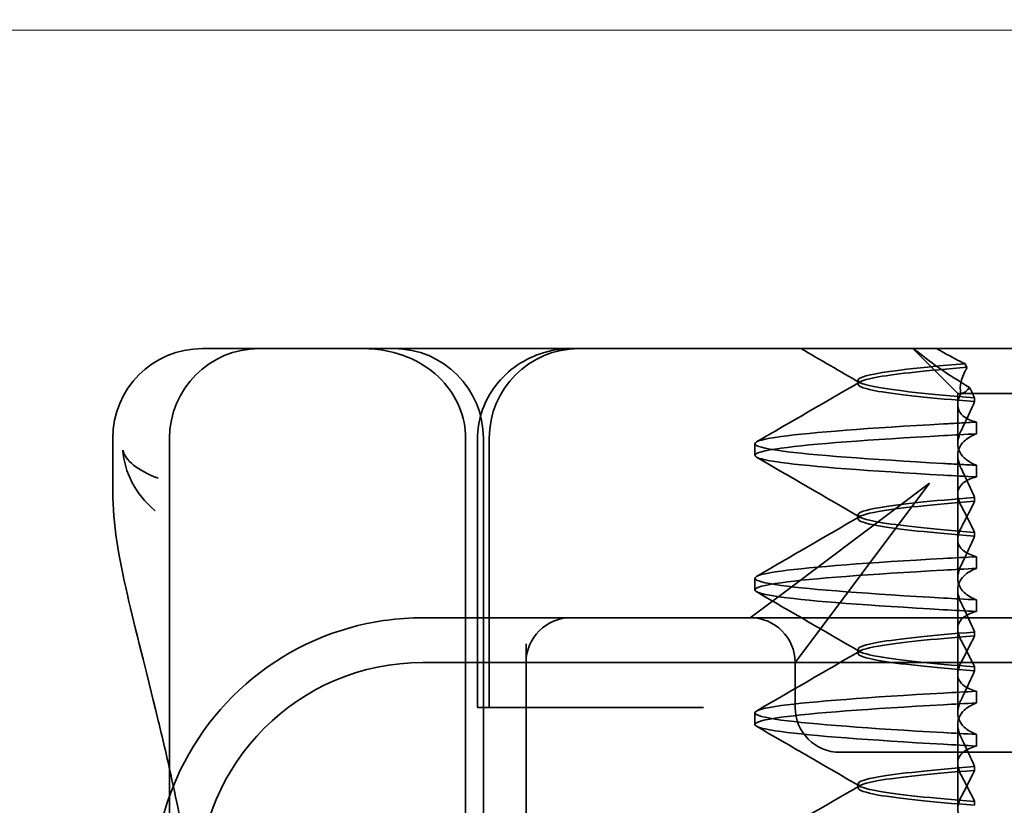
# Model space of a CAD drawing. Units: millimetres. Extents: x 1377 to 3644, y -11117 to -10388.
# Drawn here: x 3487 to 3498, y -10460 to -10451 of the extents above; entities that cross this region are included whole.
import ezdxf

# ---------------------------------------------------------------- set-up
doc = ezdxf.new("R2010")
doc.units = ezdxf.units.MM
doc.header["$LTSCALE"] = 4
for name, color, linetype, lineweight in [('Kóta (ISO)', 3, 'Continuous', 25), ('Obrys', 7, 'Continuous', 18), ('Viditelná (ISO)', 7, 'Continuous', 35)]:
    doc.layers.add(name, color=color, linetype=linetype, lineweight=lineweight)
doc.layers.add('Šrafy (ISO)', color=6, linetype='Continuous', lineweight=9, true_color=0xff00ff)
doc.styles.add('Text poznámky (ISO)', font='tahoma.ttf')
doc.dimstyles.new('Výchozí (ISO)', dxfattribs={"dimscale": 2.5, "dimtxt": 3.5, "dimasz": 2.5, "dimexe": 1, "dimexo": 0, "dimgap": 0.762, "dimtad": 1, "dimrnd": 1e-08, "dimtxsty": 'Text poznámky (ISO)', "dimcen": 0.09, "dimdle": 10, "dimclrd": 256, "dimclre": 256, "dimclrt": 256, "dimazin": 2, "dimtfac": 1.001486, "dimtmove": 0, "dimatfit": 3, "dimfxl": 1, "dimtolj": 1, "dimlwd": -1, "dimlwe": -1, "dimarcsym": 0})

# ---------------------------------------------------------------- blocks, each defined once
blk = doc.blocks.new('A$C768832E6')
at = {"layer": 'Viditelná (ISO)'}
for p, q in [((6.143, 89.044), (6.252, 89.044)), ((6.777, 89.044), (6.252, 89.044)), ((6.777, 89.044), (6.82, 89.044)), ((6.82, 89.044), (8.93, 89.044)), ((8.93, 89.044), (9.777, 89.044)), ((28.002, 89.044), (9.777, 89.044)), ((14.565, 88.544), (14.065, 89.044)), ((13.451, 88.647), (13.451, 88.69)), ((14.565, 88.544), (15.525, 88.544)), ((14.565, 88.419), (14.565, 88.544)), ((14.753, 88.496), (14.753, 88.453)), ((14.565, 88.419), (14.565, 87.986)), ((14.773, 88.094), (14.773, 88.224)), ((5.143, 87.45), (5.143, 88.044)), ((5.777, 72.044), (5.777, 88.044)), ((9.078, 72.044), (9.078, 88.044)), ((9.211, 85.044), (9.211, 88.044)), ((9.277, 72.044), (9.277, 88.044)), ((9.342, 85.044), (9.342, 88.044)), ((12.301, 87.854), (12.301, 87.983)), ((14.565, 86.919), (14.565, 87.851)), ((14.773, 87.743), (14.773, 87.613)), ((14.252, 87.544), (12.689, 86.371)), ((13.08, 85.98), (14.252, 87.544)), ((14.753, 87.341), (14.753, 87.385)), ((13.451, 87.147), (13.451, 87.19)), ((14.753, 86.996), (14.753, 86.953)), ((14.565, 86.919), (14.565, 86.486)), ((14.773, 86.594), (14.773, 86.724)), ((12.301, 86.354), (12.301, 86.483)), ((12.689, 86.371), (12.252, 86.044)), ((14.565, 85.419), (14.565, 86.351)), ((14.773, 86.243), (14.773, 86.113)), ((10.252, 86.044), (8.601, 86.044)), ((10.39, 86.044), (10.252, 86.044)), ((12.252, 86.044), (10.39, 86.044)), ((14.252, 86.044), (12.252, 86.044)), ((12.752, 85.544), (13.08, 85.98)), ((24.95, 86.044), (14.252, 86.044)), ((14.753, 85.841), (14.753, 85.885)), ((9.752, 85.753), (9.752, 83.044)), ((13.451, 85.647), (13.451, 85.69)), ((30.601, 85.544), (8.601, 85.544)), ((12.752, 85.044), (12.752, 85.544)), ((14.565, 85.419), (14.565, 84.986)), ((14.753, 85.496), (14.753, 85.453)), ((14.773, 85.094), (14.773, 85.224)), ((9.237, 85.044), (9.211, 85.044)), ((9.237, 85.044), (9.442, 85.044)), ((11.265, 85.044), (9.442, 85.044)), ((11.729, 85.044), (11.265, 85.044)), ((12.301, 84.854), (12.301, 84.983)), ((14.565, 83.919), (14.565, 84.851)), ((14.773, 84.743), (14.773, 84.613)), ((13.252, 84.544), (14.252, 84.544)), ((24.95, 84.544), (14.252, 84.544)), ((14.753, 84.341), (14.753, 84.385)), ((13.451, 84.147), (13.451, 84.19)), ((14.753, 83.996), (14.753, 83.953))]:
    blk.add_line(p, q, dxfattribs=at)
for centre, radius, start, end in [((6.143, 88.044), 1, 90, 180), ((6.777, 88.044), 1, 90, 180), ((8.277, 88.044), 1, 0, 90), ((10.342, 88.044), 1, 90, 180), ((8.601, 83.044), 3, 98.0185, 160.2978), ((10.252, 85.544), 0.5, 90, 180), ((12.252, 85.544), 0.5, 0, 90), ((8.601, 83.044), 2.5, 90, 180), ((13.252, 85.044), 0.5, 180, 270), ((8.601, 83.044), 3, 160.2978, 180)]:
    blk.add_arc(centre, radius, start, end, dxfattribs=at)
for centre, major_axis, ratio, start_param, end_param in [((17.305, 88.927), (-3.528, 3.66), 0.410987, 1.206634, 1.216848), ((17.607, 88.084), (-5.307, -0.197), 0.02559, 5.274694, 5.358504), ((17.607, 87.623), (-5.307, 0.197), 0.02559, 0.924682, 1.008492), ((17.607, 86.714), (-5.307, -0.197), 0.025591, 5.274694, 5.358504), ((17.607, 86.584), (-5.307, -0.197), 0.02559, 5.274694, 5.358504), ((17.607, 86.253), (-5.307, 0.197), 0.02559, 0.924682, 1.008492), ((17.607, 86.123), (-5.307, 0.197), 0.025591, 0.924682, 1.008492), ((17.607, 85.214), (-5.307, -0.197), 0.025591, 5.274694, 5.358504), ((17.607, 85.084), (-5.307, -0.197), 0.025591, 5.274694, 5.358504), ((17.607, 84.753), (-5.307, 0.197), 0.025591, 0.924682, 1.008492), ((17.607, 84.623), (-5.307, 0.197), 0.025591, 0.924682, 1.008492)]:
    blk.add_ellipse(centre, major_axis=major_axis, ratio=ratio, start_param=start_param, end_param=end_param, dxfattribs=at)
for points, knots in [([(7.925, 89.044), (7.926, 89.044), (7.928, 89.044), (8.022, 89.043), (8.115, 89.035), (8.304, 88.996), (8.397, 88.966), (8.607, 88.867), (8.717, 88.79), (8.895, 88.605), (8.963, 88.502), (9.054, 88.279), (9.078, 88.162), (9.078, 88.044)], [-0.0004584, -0.0004584, -0.0004584, -0.0004584, 0, 0, 0.0291314, 0.0291314, 0.0589228, 0.0589228, 0.0992017, 0.0992017, 0.136201, 0.136201, 0.171809, 0.171809, 0.171809, 0.171809]), ([(9.211, 88.044), (9.211, 88.139), (9.227, 88.236), (9.286, 88.424), (9.332, 88.517), (9.454, 88.69), (9.532, 88.769), (9.708, 88.899), (9.808, 88.951), (9.966, 89.005), (10.022, 89.019), (10.138, 89.038), (10.197, 89.044), (10.257, 89.044)], [0, 0, 0, 0, 0.0286828, 0.0286828, 0.0591978, 0.0591978, 0.0919565, 0.0919565, 0.1247929, 0.1247929, 0.1421557, 0.1421557, 0.1599952, 0.1599952, 0.1599952, 0.1599952]), ([(14.077, 89.044), (14.162, 88.971), (14.258, 88.898), (14.464, 88.753), (14.577, 88.681), (14.696, 88.611)], [-0.08710808, -0.08710808, -0.08710808, -0.08710808, -0.04373193, -0.04373193, -0.00005665, -0.00005665, -0.00005665, -0.00005665]), ([(14.643, 88.876), (14.589, 88.902), (14.535, 88.93), (14.431, 88.986), (14.38, 89.015), (14.33, 89.044)], [0.00004811, 0.00004811, 0.00004811, 0.00004811, 0.0187128, 0.0187128, 0.03730006, 0.03730006, 0.03730006, 0.03730006]), ([(14.753, 88.453), (14.271, 88.491), (13.901, 88.529), (13.683, 88.567), (13.377, 88.621), (13.377, 88.674), (13.683, 88.728), (13.888, 88.764), (14.229, 88.799), (14.671, 88.835)], [0.109806, 0.109806, 0.109806, 0.109806, 0.588072, 0.588072, 0.588072, 1.260146, 1.260146, 1.260146, 1.711147, 1.711147, 1.711147, 1.711147]), ([(14.643, 88.875), (13.836, 88.809), (13.395, 88.743), (13.457, 88.677), (13.514, 88.616), (13.987, 88.556), (14.753, 88.495)], [-1.690888, -1.690888, -1.690888, -1.690888, -0.859543, -0.859543, -0.859543, -0.099304, -0.099304, -0.099304, -0.099304]), ([(14.601, 88.544), (14.589, 88.584), (14.59, 88.628), (14.614, 88.725), (14.638, 88.779), (14.672, 88.834)], [0, 0, 0, 0, 0.03525254, 0.03525254, 0.07338193, 0.07338193, 0.07338193, 0.07338193]), ([(14.696, 88.611), (14.706, 88.592), (14.715, 88.572), (14.734, 88.534), (14.744, 88.515), (14.753, 88.496)], [0.00005212, 0.00005212, 0.00005212, 0.00005212, 0.01340937, 0.01340937, 0.02673151, 0.02673151, 0.02673151, 0.02673151]), ([(14.773, 88.224), (14.717, 88.239), (14.672, 88.258), (14.612, 88.302), (14.594, 88.323), (14.567, 88.376), (14.562, 88.409), (14.571, 88.475), (14.582, 88.509), (14.601, 88.543)], [-0.09847865, -0.09847865, -0.09847865, -0.09847865, -0.07039814, -0.07039814, -0.04926331, -0.04926331, -0.02322268, -0.02322268, -0.00001219, -0.00001219, -0.00001219, -0.00001219]), ([(14.753, 88.452), (14.73, 88.399), (14.706, 88.346), (14.656, 88.238), (14.63, 88.183), (14.603, 88.129)], [0.00007429, 0.00007429, 0.00007429, 0.00007429, 0.03418541, 0.03418541, 0.06833619, 0.06833619, 0.06833619, 0.06833619]), ([(14.408, 87.763), (13.579, 87.81), (12.94, 87.856), (12.598, 87.903), (12.207, 87.957), (12.206, 88.01), (12.597, 88.064), (12.939, 88.11), (13.578, 88.157), (14.408, 88.204)], [94.894421, 94.894421, 94.894421, 94.894421, 95.482488, 95.482488, 95.482488, 96.154562, 96.154562, 96.154562, 96.742731, 96.742731, 96.742731, 96.742731]), ([(14.773, 88.224), (14.711, 88.221), (14.649, 88.217), (14.527, 88.211), (14.467, 88.207), (14.408, 88.204)], [-0.04454091, -0.04454091, -0.04454091, -0.04454091, -0.02228535, -0.02228535, -0.00002713, -0.00002713, -0.00002713, -0.00002713]), ([(14.408, 87.633), (13.578, 87.68), (12.939, 87.727), (12.597, 87.774), (12.206, 87.827), (12.207, 87.88), (12.598, 87.934), (12.94, 87.981), (13.579, 88.028), (14.408, 88.074)], [94.894421, 94.894421, 94.894421, 94.894421, 95.482584, 95.482584, 95.482584, 96.154653, 96.154653, 96.154653, 96.742731, 96.742731, 96.742731, 96.742731]), ([(14.603, 88.129), (14.584, 88.091), (14.572, 88.053), (14.562, 87.978), (14.566, 87.94), (14.593, 87.876), (14.611, 87.849), (14.671, 87.793), (14.716, 87.765), (14.773, 87.743)], [-0.1012405, -0.1012405, -0.1012405, -0.1012405, -0.0774548, -0.0774548, -0.050628, -0.050628, -0.0288583, -0.0288583, -0.000001, -0.000001, -0.000001, -0.000001]), ([(14.603, 87.708), (14.584, 87.747), (14.572, 87.784), (14.562, 87.859), (14.566, 87.897), (14.593, 87.961), (14.611, 87.988), (14.671, 88.044), (14.716, 88.072), (14.773, 88.094)], [-0.1012395, -0.1012395, -0.1012395, -0.1012395, -0.0774541, -0.0774541, -0.0506276, -0.0506276, -0.0288582, -0.0288582, 0, 0, 0, 0]), ([(5.257, 87.911), (5.257, 87.91), (5.257, 87.909), (5.274, 87.671), (5.391, 87.425), (5.614, 87.239)], [-0.05151133, -0.05151133, -0.05151133, -0.05151133, -0.05126221, -0.05126221, -0.00005433, -0.00005433, -0.00005433, -0.00005433]), ([(5.649, 87.598), (5.414, 87.685), (5.285, 87.8), (5.258, 87.91), (5.257, 87.911), (5.257, 87.911)], [0, 0, 0, 0, 0.05126221, 0.05126221, 0.05151133, 0.05151133, 0.05151133, 0.05151133]), ([(14.773, 87.743), (14.711, 87.746), (14.649, 87.749), (14.527, 87.756), (14.467, 87.759), (14.408, 87.763)], [0.000001, 0.000001, 0.000001, 0.000001, 0.02225659, 0.02225659, 0.04451485, 0.04451485, 0.04451485, 0.04451485]), ([(14.773, 87.613), (14.716, 87.599), (14.671, 87.578), (14.611, 87.534), (14.593, 87.513), (14.566, 87.459), (14.562, 87.426), (14.572, 87.359), (14.584, 87.325), (14.603, 87.29)], [-0.09941014, -0.09941014, -0.09941014, -0.09941014, -0.07105217, -0.07105217, -0.04973783, -0.04973783, -0.02345141, -0.02345141, -0.00008807, -0.00008807, -0.00008807, -0.00008807]), ([(14.753, 87.385), (14.73, 87.438), (14.706, 87.491), (14.656, 87.599), (14.63, 87.654), (14.603, 87.708)], [0.00007426, 0.00007426, 0.00007426, 0.00007426, 0.03418726, 0.03418726, 0.06833615, 0.06833615, 0.06833615, 0.06833615]), ([(5.777, 84.36), (5.732, 84.559), (5.687, 84.748), (5.515, 85.46), (5.396, 85.908), (5.21, 86.724), (5.144, 87.089), (5.144, 87.448)], [0.1352951, 0.1352951, 0.1352951, 0.1352951, 0.2179615, 0.2179615, 0.4645927, 0.4645927, 0.731205, 0.731205, 0.731205, 0.731205]), ([(14.753, 87.384), (14.271, 87.346), (13.901, 87.308), (13.683, 87.27), (13.377, 87.217), (13.377, 87.163), (13.683, 87.11), (13.901, 87.071), (14.271, 87.033), (14.753, 86.995)], [-1.738513, -1.738513, -1.738513, -1.738513, -1.260237, -1.260237, -1.260237, -0.588168, -0.588168, -0.588168, -0.109806, -0.109806, -0.109806, -0.109806]), ([(14.753, 86.953), (14.271, 86.991), (13.901, 87.029), (13.683, 87.067), (13.377, 87.121), (13.377, 87.174), (13.683, 87.228), (13.901, 87.266), (14.271, 87.304), (14.753, 87.342)], [0.109806, 0.109806, 0.109806, 0.109806, 0.588071, 0.588071, 0.588071, 1.260145, 1.260145, 1.260145, 1.738513, 1.738513, 1.738513, 1.738513]), ([(14.603, 87.047), (14.63, 87.098), (14.656, 87.147), (14.706, 87.245), (14.73, 87.294), (14.753, 87.341)], [0.00002458, 0.00002458, 0.00002458, 0.00002458, 0.03349905, 0.03349905, 0.06693587, 0.06693587, 0.06693587, 0.06693587]), ([(14.603, 87.29), (14.63, 87.24), (14.656, 87.19), (14.706, 87.092), (14.73, 87.043), (14.753, 86.996)], [0, 0, 0, 0, 0.03347571, 0.03347571, 0.06688899, 0.06688899, 0.06688899, 0.06688899]), ([(14.773, 86.724), (14.716, 86.739), (14.671, 86.759), (14.611, 86.803), (14.593, 86.825), (14.566, 86.878), (14.562, 86.911), (14.572, 86.978), (14.584, 87.012), (14.603, 87.047)], [-0.09938149, -0.09938149, -0.09938149, -0.09938149, -0.07102184, -0.07102184, -0.04970642, -0.04970642, -0.02343717, -0.02343717, -0.00007251, -0.00007251, -0.00007251, -0.00007251]), ([(14.753, 86.952), (14.73, 86.899), (14.706, 86.846), (14.656, 86.738), (14.63, 86.683), (14.603, 86.629)], [0.00007409, 0.00007409, 0.00007409, 0.00007409, 0.03418517, 0.03418517, 0.06833588, 0.06833588, 0.06833588, 0.06833588]), ([(14.408, 86.263), (13.579, 86.31), (12.94, 86.356), (12.598, 86.403), (12.207, 86.457), (12.206, 86.51), (12.597, 86.564), (12.939, 86.61), (13.578, 86.657), (14.408, 86.704)], [88.611236, 88.611236, 88.611236, 88.611236, 89.199302, 89.199302, 89.199302, 89.871376, 89.871376, 89.871376, 90.459545, 90.459545, 90.459545, 90.459545]), ([(14.603, 86.629), (14.584, 86.591), (14.572, 86.553), (14.562, 86.478), (14.566, 86.44), (14.593, 86.376), (14.611, 86.349), (14.671, 86.293), (14.716, 86.265), (14.773, 86.243)], [-0.1012396, -0.1012396, -0.1012396, -0.1012396, -0.0774482, -0.0774482, -0.0506141, -0.0506141, -0.0288501, -0.0288501, 0, 0, 0, 0]), ([(14.408, 86.133), (13.578, 86.18), (12.939, 86.227), (12.597, 86.274), (12.206, 86.327), (12.207, 86.38), (12.598, 86.434), (12.94, 86.481), (13.579, 86.528), (14.408, 86.574)], [88.611236, 88.611236, 88.611236, 88.611236, 89.199402, 89.199402, 89.199402, 89.871473, 89.871473, 89.871473, 90.459545, 90.459545, 90.459545, 90.459545]), ([(14.603, 86.208), (14.584, 86.247), (14.572, 86.284), (14.562, 86.359), (14.566, 86.397), (14.593, 86.461), (14.611, 86.488), (14.671, 86.544), (14.716, 86.572), (14.773, 86.594)], [-0.1012396, -0.1012396, -0.1012396, -0.1012396, -0.0774508, -0.0774508, -0.05062, -0.05062, -0.0288537, -0.0288537, 0, 0, 0, 0]), ([(14.753, 85.885), (14.73, 85.938), (14.706, 85.991), (14.656, 86.099), (14.63, 86.154), (14.603, 86.208)], [0.00007406, 0.00007406, 0.00007406, 0.00007406, 0.03418702, 0.03418702, 0.06833584, 0.06833584, 0.06833584, 0.06833584]), ([(14.773, 86.113), (14.716, 86.099), (14.671, 86.078), (14.611, 86.034), (14.593, 86.013), (14.566, 85.959), (14.562, 85.926), (14.572, 85.859), (14.584, 85.825), (14.603, 85.79)], [-0.09940992, -0.09940992, -0.09940992, -0.09940992, -0.07105517, -0.07105517, -0.04974294, -0.04974294, -0.02345361, -0.02345361, -0.00008784, -0.00008784, -0.00008784, -0.00008784]), ([(14.753, 85.884), (14.271, 85.846), (13.901, 85.808), (13.683, 85.77), (13.377, 85.717), (13.377, 85.663), (13.683, 85.61), (13.901, 85.571), (14.271, 85.533), (14.753, 85.495)], [-1.738513, -1.738513, -1.738513, -1.738513, -1.260242, -1.260242, -1.260242, -0.588171, -0.588171, -0.588171, -0.109806, -0.109806, -0.109806, -0.109806]), ([(14.753, 85.453), (14.271, 85.491), (13.901, 85.529), (13.683, 85.567), (13.377, 85.621), (13.377, 85.674), (13.683, 85.728), (13.901, 85.766), (14.271, 85.804), (14.753, 85.842)], [0.109806, 0.109806, 0.109806, 0.109806, 0.588081, 0.588081, 0.588081, 1.26015, 1.26015, 1.26015, 1.738513, 1.738513, 1.738513, 1.738513]), ([(14.603, 85.547), (14.63, 85.598), (14.656, 85.647), (14.706, 85.745), (14.73, 85.794), (14.753, 85.841)], [0.00002451, 0.00002451, 0.00002451, 0.00002451, 0.03349892, 0.03349892, 0.06693569, 0.06693569, 0.06693569, 0.06693569]), ([(14.603, 85.79), (14.63, 85.74), (14.656, 85.69), (14.706, 85.592), (14.73, 85.543), (14.753, 85.496)], [0, 0, 0, 0, 0.03348387, 0.03348387, 0.06688896, 0.06688896, 0.06688896, 0.06688896]), ([(14.773, 85.224), (14.716, 85.239), (14.671, 85.259), (14.611, 85.303), (14.593, 85.325), (14.566, 85.378), (14.562, 85.411), (14.572, 85.478), (14.584, 85.512), (14.603, 85.547)], [-0.09938134, -0.09938134, -0.09938134, -0.09938134, -0.07102169, -0.07102169, -0.04970629, -0.04970629, -0.02343713, -0.02343713, -0.00007231, -0.00007231, -0.00007231, -0.00007231]), ([(14.753, 85.452), (14.73, 85.399), (14.706, 85.346), (14.656, 85.238), (14.63, 85.183), (14.603, 85.129)], [0.00007386, 0.00007386, 0.00007386, 0.00007386, 0.03418489, 0.03418489, 0.06833553, 0.06833553, 0.06833553, 0.06833553]), ([(14.408, 84.763), (13.579, 84.81), (12.94, 84.856), (12.598, 84.903), (12.207, 84.957), (12.206, 85.01), (12.597, 85.064), (12.939, 85.11), (13.578, 85.157), (14.408, 85.204)], [82.328051, 82.328051, 82.328051, 82.328051, 82.916126, 82.916126, 82.916126, 83.588196, 83.588196, 83.588196, 84.17636, 84.17636, 84.17636, 84.17636]), ([(14.603, 85.129), (14.584, 85.091), (14.572, 85.053), (14.562, 84.978), (14.566, 84.94), (14.593, 84.876), (14.611, 84.849), (14.671, 84.793), (14.716, 84.765), (14.773, 84.743)], [-0.1012396, -0.1012396, -0.1012396, -0.1012396, -0.0774526, -0.0774526, -0.0506246, -0.0506246, -0.0288564, -0.0288564, 0, 0, 0, 0]), ([(14.603, 84.708), (14.584, 84.747), (14.572, 84.784), (14.562, 84.859), (14.566, 84.897), (14.593, 84.961), (14.611, 84.988), (14.671, 85.044), (14.716, 85.072), (14.773, 85.094)], [-0.1012396, -0.1012396, -0.1012396, -0.1012396, -0.0774517, -0.0774517, -0.0506225, -0.0506225, -0.0288552, -0.0288552, 0, 0, 0, 0]), ([(14.408, 84.633), (13.578, 84.68), (12.939, 84.727), (12.597, 84.774), (12.206, 84.827), (12.207, 84.88), (12.598, 84.934), (12.94, 84.981), (13.579, 85.028), (14.408, 85.074)], [82.328051, 82.328051, 82.328051, 82.328051, 82.916216, 82.916216, 82.916216, 83.588286, 83.588286, 83.588286, 84.17636, 84.17636, 84.17636, 84.17636]), ([(14.753, 84.385), (14.73, 84.438), (14.706, 84.491), (14.656, 84.599), (14.63, 84.654), (14.603, 84.708)], [0.00007384, 0.00007384, 0.00007384, 0.00007384, 0.03418675, 0.03418675, 0.0683355, 0.0683355, 0.0683355, 0.0683355]), ([(14.773, 84.613), (14.716, 84.599), (14.671, 84.578), (14.611, 84.534), (14.593, 84.513), (14.566, 84.459), (14.562, 84.426), (14.572, 84.359), (14.584, 84.325), (14.603, 84.29)], [-0.09940967, -0.09940967, -0.09940967, -0.09940967, -0.07105432, -0.07105432, -0.04974174, -0.04974174, -0.02345311, -0.02345311, -0.00008758, -0.00008758, -0.00008758, -0.00008758]), ([(14.753, 84.384), (14.271, 84.346), (13.901, 84.308), (13.683, 84.27), (13.377, 84.217), (13.377, 84.163), (13.683, 84.11), (13.901, 84.071), (14.271, 84.033), (14.753, 83.995)], [-1.738513, -1.738513, -1.738513, -1.738513, -1.260241, -1.260241, -1.260241, -0.58817, -0.58817, -0.58817, -0.109806, -0.109806, -0.109806, -0.109806]), ([(14.753, 83.953), (14.271, 83.991), (13.901, 84.029), (13.683, 84.067), (13.377, 84.121), (13.377, 84.174), (13.683, 84.228), (13.901, 84.266), (14.271, 84.304), (14.753, 84.342)], [0.109806, 0.109806, 0.109806, 0.109806, 0.588083, 0.588083, 0.588083, 1.260152, 1.260152, 1.260152, 1.738513, 1.738513, 1.738513, 1.738513]), ([(14.603, 84.047), (14.63, 84.098), (14.656, 84.147), (14.706, 84.245), (14.73, 84.294), (14.753, 84.341)], [0.00002444, 0.00002444, 0.00002444, 0.00002444, 0.03349878, 0.03349878, 0.06693548, 0.06693548, 0.06693548, 0.06693548]), ([(14.603, 84.29), (14.63, 84.24), (14.656, 84.19), (14.706, 84.092), (14.73, 84.043), (14.753, 83.996)], [0, 0, 0, 0, 0.03349805, 0.03349805, 0.06688891, 0.06688891, 0.06688891, 0.06688891]), ([(14.773, 83.724), (14.716, 83.739), (14.671, 83.759), (14.611, 83.803), (14.593, 83.825), (14.566, 83.878), (14.562, 83.911), (14.572, 83.978), (14.584, 84.012), (14.603, 84.047)], [-0.09938116, -0.09938116, -0.09938116, -0.09938116, -0.07103825, -0.07103825, -0.04973374, -0.04973374, -0.02344891, -0.02344891, -0.00007209, -0.00007209, -0.00007209, -0.00007209])]:
    blk.add_open_spline(points, degree=3, knots=knots, dxfattribs=at)
for points in [[(13.47, 88.665), (13.252, 88.792), (13.035, 88.918), (12.817, 89.044)], [(12.32, 88.003), (12.705, 88.226), (13.09, 88.449), (13.474, 88.672)], [(14.603, 88.544), (14.639, 88.544), (14.669, 88.572), (14.696, 88.611)], [(13.474, 87.165), (13.09, 87.388), (12.705, 87.611), (12.32, 87.834)], [(5.144, 87.45), (5.144, 87.449), (5.144, 87.449), (5.144, 87.448)], [(5.614, 87.239), (5.615, 87.238), (5.615, 87.238), (5.615, 87.238)], [(12.32, 86.503), (12.705, 86.726), (13.09, 86.949), (13.474, 87.172)], [(13.474, 85.665), (13.09, 85.888), (12.705, 86.111), (12.32, 86.334)], [(8.601, 86.044), (8.462, 86.044), (8.322, 86.034), (8.183, 86.014)], [(12.32, 85.003), (12.705, 85.226), (13.09, 85.449), (13.474, 85.672)], [(13.474, 84.165), (13.09, 84.388), (12.705, 84.611), (12.32, 84.834)], [(5.989, 83.307), (5.922, 83.682), (5.85, 84.034), (5.777, 84.36)], [(12.32, 83.503), (12.705, 83.726), (13.09, 83.949), (13.474, 84.172)]]:
    blk.add_open_spline(points, degree=3, dxfattribs=at)
blk = doc.blocks.new('*D8')
at = {"layer": 'Defpoints', "color": 0}
for p in [(3548.559, -10426.348), (3641.574, -10426.348), (2538.059, -10486.348)]:
    blk.add_point(p, dxfattribs=at)
at = {"layer": 'Kóta (ISO)'}
for p, q in [((3548.559, -10426.348), (3644.074, -10426.348)), ((3641.574, -10480.098), (3641.574, -10432.598)), ((2538.059, -10486.348), (3644.074, -10486.348))]:
    blk.add_line(p, q, dxfattribs=at)
for points in [[(3640.532, -10432.598), (3642.616, -10432.598), (3641.574, -10426.348)], [(3640.532, -10480.098), (3642.616, -10480.098), (3641.574, -10486.348)]]:
    blk.add_solid(points, dxfattribs=at)
at = {"layer": 'Kóta (ISO)', "insert": (3635.115, -10456.348), "char_height": 8.75, "attachment_point": 5, "rotation": 90, "style": 'Text poznámky (ISO)'}
blk.add_mtext('\\A1;60', dxfattribs=at)

msp = doc.modelspace()

# ---------------------------------------------------------------- linework, layer by layer
at = {"layer": 'Obrys'}
for p, q in [((2538.059, -10451.583), (3490.559, -10451.583)), ((3490.559, -10451.583), (3524.559, -10451.583))]:
    msp.add_line(p, q, dxfattribs=at)

# ---------------------------------------------------------------- block references
at = {"layer": 'Šrafy (ISO)'}
msp.add_blockref('A$C768832E6', (3483.328, -10544.175), dxfattribs=at)

# ---------------------------------------------------------------- dimensions: what is measured, and where the dimension line sits
at = {"layer": 'Kóta (ISO)'}
dim = msp.add_linear_dim(base=(3641.574, -10426.348), p1=(2538.059, -10486.348), p2=(3548.559, -10426.348), angle=90, dimstyle='Výchozí (ISO)', override={"dimdec": 0, "dimtofl": 0, "dimatfit": 1}, dxfattribs=at)
dim.commit()
dim.dimension.update_dxf_attribs({"geometry": '*D8', "text_midpoint": (3635.115, -10456.348)})

doc.saveas('drawing.dxf')
